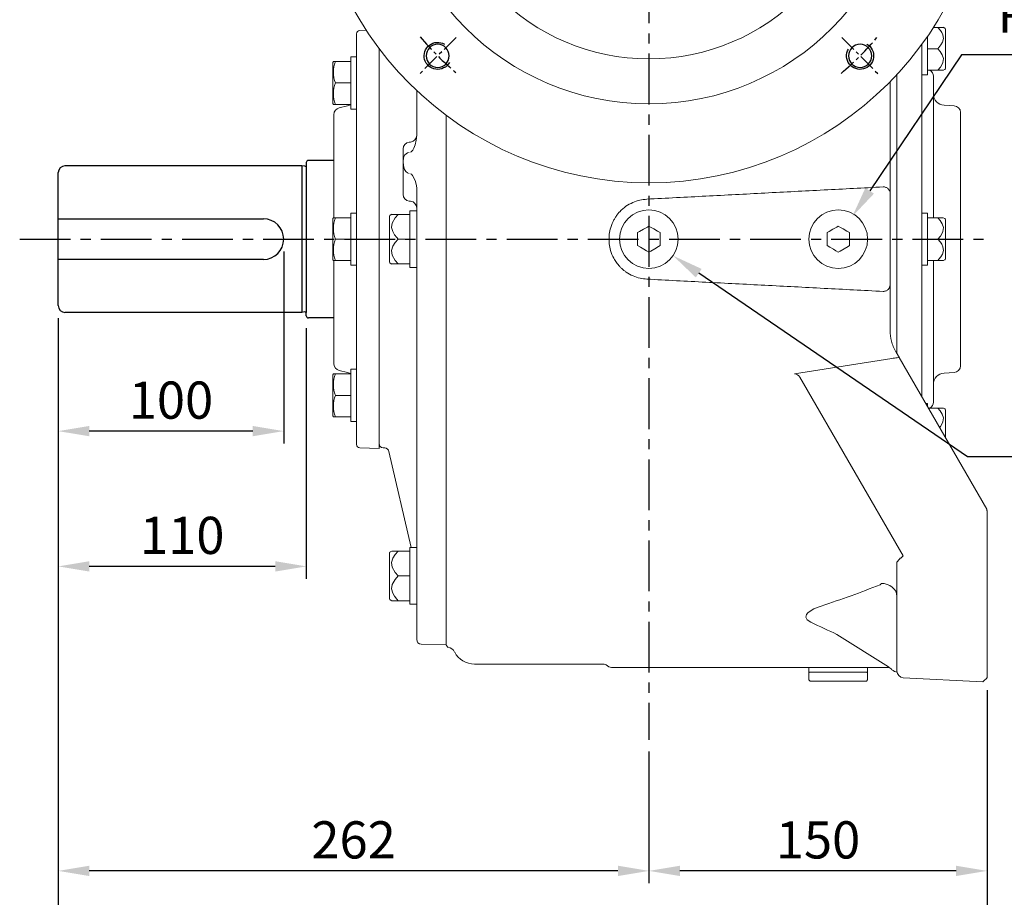
# Model space of a CAD drawing. Units: millimetres. Extents: x -38 to 1686, y -22 to 1078.
# Drawn here: x 924 to 1360, y 215 to 604 of the extents above; entities that cross this region are included whole.
import ezdxf

# ---------------------------------------------------------------- set-up
doc = ezdxf.new("R2010")
doc.units = ezdxf.units.MM
doc.linetypes.add('中心線', pattern=[12, 7.5, -1.5, 1.5, -1.5])
for name, color, linetype in [('CEN', 2, '中心線'), ('DIM', 3, 'Continuous'), ('MAIN', 7, 'Continuous'), ('THIN', 1, 'Continuous'), ('TXT', 4, 'Continuous')]:
    doc.layers.add(name, color=color, linetype=linetype)
doc.styles.get("Standard").update_dxf_attribs({"font": 'simplex.shx', "bigfont": 'chineset.shx'})
doc.dimstyles.new('C', dxfattribs={"dimscale": 5.5, "dimtxt": 3, "dimasz": 2.5, "dimexe": 1, "dimexo": 1, "dimgap": 1, "dimtad": 1, "dimtoh": 1, "dimdec": 4, "dimdsep": 46, "dimtxsty": 'Standard', "dimcen": 0, "dimclrd": 256, "dimclre": 256, "dimclrt": 256, "dimadec": 0, "dimazin": 0, "dimtfac": 0.6, "dimtdec": 4, "dimtofl": 0, "dimtmove": 0, "dimatfit": 3, "dimfxl": 0, "dimtolj": 1, "dimarcsym": 0})
doc.dimstyles.new('L', dxfattribs={"dimscale": 5.5, "dimtxt": 3, "dimasz": 2.5, "dimexe": 1, "dimexo": 1, "dimgap": 1, "dimtad": 1, "dimdec": 4, "dimdsep": 46, "dimtxsty": 'Standard', "dimcen": 0, "dimclrd": 256, "dimclre": 256, "dimclrt": 256, "dimadec": 0, "dimazin": 0, "dimtfac": 0.6, "dimtdec": 4, "dimtmove": 0, "dimatfit": 3, "dimfxl": 0, "dimtolj": 1, "dimarcsym": 0})

# ---------------------------------------------------------------- blocks, each defined once
blk = doc.blocks.new('*D21')
at = {"layer": 'Defpoints', "color": 0}
for p in [(1040.86, 507.01), (940.86, 477.51), (940.86, 421.86)]:
    blk.add_point(p, dxfattribs=at)
at = {"layer": 'DIM', "lineweight": -2}
for p, q in [((1040.86, 501.51), (1040.86, 416.36)), ((940.86, 472.01), (940.86, 416.36)), ((1027.11, 421.86), (954.61, 421.86))]:
    blk.add_line(p, q, dxfattribs=at)
at = {"layer": 'DIM'}
for points in [[(954.61, 424.15), (954.61, 419.57), (940.86, 421.86)], [(1027.11, 424.15), (1027.11, 419.57), (1040.86, 421.86)]]:
    blk.add_solid(points, dxfattribs=at)
at = {"layer": 'DIM', "insert": (990.86, 435.61), "char_height": 16.5, "attachment_point": 5}
blk.add_mtext('\\A1;100', dxfattribs=at)
blk = doc.blocks.new('*D22')
at = {"layer": 'Defpoints', "color": 0}
for p in [(940.86, 477.51), (1050.86, 473.06), (940.86, 361.86)]:
    blk.add_point(p, dxfattribs=at)
at = {"layer": 'DIM', "lineweight": -2}
for p, q in [((940.86, 472.01), (940.86, 356.36)), ((1050.86, 467.56), (1050.86, 356.36)), ((1037.11, 361.86), (954.61, 361.86))]:
    blk.add_line(p, q, dxfattribs=at)
at = {"layer": 'DIM'}
for points in [[(954.61, 364.15), (954.61, 359.57), (940.86, 361.86)], [(1037.11, 364.15), (1037.11, 359.57), (1050.86, 361.86)]]:
    blk.add_solid(points, dxfattribs=at)
at = {"layer": 'DIM', "insert": (995.86, 375.61), "char_height": 16.5, "attachment_point": 5}
blk.add_mtext('\\A1;110', dxfattribs=at)
blk = doc.blocks.new('*D23')
at = {"layer": 'Defpoints', "color": 0}
for p in [(1352.86, 312.51), (1202.86, 285.29), (1202.86, 226.79)]:
    blk.add_point(p, dxfattribs=at)
at = {"layer": 'DIM', "lineweight": -2}
for p, q in [((1352.86, 307.01), (1352.86, 221.29)), ((1202.86, 279.79), (1202.86, 221.29)), ((1339.11, 226.79), (1216.61, 226.79))]:
    blk.add_line(p, q, dxfattribs=at)
at = {"layer": 'DIM'}
for points in [[(1216.61, 229.08), (1216.61, 224.5), (1202.86, 226.79)], [(1339.11, 229.08), (1339.11, 224.5), (1352.86, 226.79)]]:
    blk.add_solid(points, dxfattribs=at)
at = {"layer": 'DIM', "insert": (1277.86, 240.54), "char_height": 16.5, "attachment_point": 5}
blk.add_mtext('\\A1;150', dxfattribs=at)
blk = doc.blocks.new('*D24')
at = {"layer": 'Defpoints', "color": 0}
for p in [(940.86, 477.51), (1202.86, 285), (940.86, 226.79)]:
    blk.add_point(p, dxfattribs=at)
at = {"layer": 'DIM', "lineweight": -2}
for p, q in [((940.86, 472.01), (940.86, 221.29)), ((1202.86, 279.5), (1202.86, 221.29)), ((1189.11, 226.79), (954.61, 226.79))]:
    blk.add_line(p, q, dxfattribs=at)
at = {"layer": 'DIM'}
for points in [[(954.61, 229.08), (954.61, 224.5), (940.86, 226.79)], [(1189.11, 229.08), (1189.11, 224.5), (1202.86, 226.79)]]:
    blk.add_solid(points, dxfattribs=at)
at = {"layer": 'DIM', "insert": (1071.86, 240.54), "char_height": 16.5, "attachment_point": 5}
blk.add_mtext('\\A1;262', dxfattribs=at)
blk = doc.blocks.new('*D25')
at = {"layer": 'Defpoints', "color": 0}
for p in [(940.86, 477.51), (1352.86, 312.51), (940.86, 166.79)]:
    blk.add_point(p, dxfattribs=at)
at = {"layer": 'DIM', "lineweight": -2}
for p, q in [((940.86, 472.01), (940.86, 161.29)), ((1352.86, 307.01), (1352.86, 161.29)), ((1339.11, 166.79), (954.61, 166.79))]:
    blk.add_line(p, q, dxfattribs=at)
at = {"layer": 'DIM'}
for points in [[(954.61, 169.08), (954.61, 164.5), (940.86, 166.79)], [(1339.11, 169.08), (1339.11, 164.5), (1352.86, 166.79)]]:
    blk.add_solid(points, dxfattribs=at)
at = {"layer": 'DIM', "insert": (1146.86, 180.54), "char_height": 16.5, "attachment_point": 5}
blk.add_mtext('\\A1;412', dxfattribs=at)
blk = doc.blocks.new('*D26')
at = {"layer": 'Defpoints', "color": 0}
for p in [(1293.09, 517.08), (1267.93, 479.77)]:
    blk.add_point(p, dxfattribs=at)
at = {"layer": 'DIM', "lineweight": -2}
for p, q in [((1341.44, 588.8), (1300.78, 528.48)), ((1498.2, 588.8), (1341.44, 588.8))]:
    blk.add_line(p, q, dxfattribs=at)
at = {"layer": 'DIM'}
blk.add_solid([(1298.88, 529.76), (1302.68, 527.2), (1293.09, 517.08)], dxfattribs=at)
at = {"layer": 'DIM', "insert": (1422.57, 606.87), "char_height": 16.5, "attachment_point": 5}
blk.add_mtext('\\A1;PS1/2{\\fPMingLiU|b0|i0|c136|p18;塞頭}x2', dxfattribs=at)
blk = doc.blocks.new('*D27')
at = {"layer": 'Defpoints', "color": 0}
for p in [(1192.13, 514.34), (1213.59, 499.68)]:
    blk.add_point(p, dxfattribs=at)
at = {"layer": 'DIM', "lineweight": -2}
for p, q in [((1344.14, 410.5), (1224.95, 491.92)), ((1481.98, 410.5), (1344.14, 410.5))]:
    blk.add_line(p, q, dxfattribs=at)
at = {"layer": 'DIM'}
blk.add_solid([(1226.24, 493.81), (1223.66, 490.03), (1213.59, 499.68)], dxfattribs=at)
at = {"layer": 'DIM', "insert": (1418.93, 428.58), "char_height": 16.5, "attachment_point": 5}
blk.add_mtext('\\A1;PS1/2{\\fPMingLiU|b0|i0|c136|p18;塞頭}', dxfattribs=at)
blk = doc.blocks.new('M12')
at = {"layer": 'MAIN'}
blk.add_circle((0, 0), 5.12, dxfattribs=at)
at = {"layer": 'THIN'}
blk.add_arc((0, 0), 6, 300, 210.1471, dxfattribs=at)
blk = doc.blocks.new('*U48')
at = {"layer": 'CEN', "xscale": -1, "rotation": 270}
blk.add_blockref('M12', (-0.4, 0), dxfattribs=at)
blk = doc.blocks.new('*U50')
at = {"layer": 'TXT', "color": 0, "linetype": 'ByBlock', "lineweight": -2}
for p, rotation in [((1330.56, 149.54), 90.00000000000001), ((1330.16, -38.25), 180), ((1517.94, -38.65), 270)]:
    blk.add_blockref('*U48', p, dxfattribs=dict(at, rotation=rotation))
blk.add_blockref('*U48', (1518.35, 149.14), dxfattribs=at)

msp = doc.modelspace()

# ---------------------------------------------------------------- linework, layer by layer
at = {"layer": 'CEN', "ltscale": 3}
for p, q in [((1202.86028, 841.29662), (1202.86028, 284.9957)), ((923.76868, 507.0113), (1352.84653, 507.0113))]:
    msp.add_line(p, q, dxfattribs=at)
at = {"layer": 'CEN'}
for p, q in [((1117.30036, 596.45138), (1101.0369, 580.18793)), ((1288.4202, 596.45138), (1304.68365, 580.18793))]:
    msp.add_line(p, q, dxfattribs=at)
for start, end in [(220.0255966, 229.9744034), (310.0255966, 319.9744034)]:
    msp.add_arc((1202.86028, 682.0113), 132.5, start, end, dxfattribs=at)
at = {"layer": 'MAIN', "linetype": 'Continuous', "lineweight": 15}
for p, q in [((1077.4592, 599.70353), (1074.60793, 599.60346)), ((1329.06989, 600.94878), (1330.94873, 600.94878)), ((1333.43095, 600.94878), (1330.94873, 600.94878)), ((1333.44678, 600.97619), (1334.11028, 600.59312)), ((1334.36028, 582.73746), (1334.36028, 600.1601)), ((1326.36028, 596.87758), (1326.36028, 579.89878)), ((1083.16028, 587.4584), (1083.16028, 591.61269)), ((1323.86028, 510.72583), (1323.86028, 593.3603)), ((1326.36028, 591.44878), (1330.94873, 591.44878)), ((1062.95654, 585.80648), (1062.72726, 585.40936)), ((1063.79746, 585.79333), (1062.95357, 585.79333)), ((1070.66028, 585.79333), (1063.79746, 585.79333)), ((1073.16028, 587.84334), (1070.66028, 587.84334)), ((1070.66028, 587.84334), (1070.66028, 564.74334)), ((1073.16028, 587.84334), (1073.16028, 564.74334)), ((1083.16028, 414.11899), (1083.16028, 587.4584)), ((1062.66028, 567.42731), (1062.66028, 585.15936)), ((1326.36028, 581.94878), (1330.94873, 581.94878)), ((1330.94873, 581.94878), (1333.47638, 581.94878)), ((1334.11028, 582.30444), (1333.44678, 581.92137)), ((1309.86028, 576.88757), (1309.86028, 545.9632)), ((1309.86028, 576.88757), (1309.86028, 539.30933)), ((1312.86028, 580.03091), (1312.86028, 456.29334)), ((1326.36028, 579.89878), (1323.86028, 579.89878)), ((1329.06028, 516.5113), (1329.06028, 579.26881)), ((1070.66028, 576.29334), (1063.79746, 576.29334)), ((1099.86028, 553.08793), (1099.86028, 572.96544)), ((1062.72726, 567.17731), (1062.95654, 566.78019)), ((1063.79746, 566.79334), (1062.97932, 566.79334)), ((1070.66028, 566.79334), (1063.79746, 566.79334)), ((1069.19984, 566.08897), (1065.53654, 565.30642)), ((1069.19984, 566.08868), (1069.19984, 566.08897)), ((1070.66028, 564.74334), (1073.16028, 564.74334)), ((1333.77007, 566.43515), (1338.2344, 566.1756)), ((1112.86028, 342.99215), (1112.86028, 562.0113)), ((1341.06028, 507.0113), (1341.06028, 563.18066)), ((1112.86028, 531.14609), (1112.86028, 552.66383)), ((1093.86028, 543.53113), (1093.86028, 547.05488)), ((1097.17386, 550.10436), (1096.54669, 550.03844)), ((1309.86028, 545.9632), (1309.86028, 540.0803)), ((1093.86028, 526.87635), (1093.86028, 543.53113)), ((1309.86028, 540.0803), (1309.86028, 532.96551)), ((1309.86028, 532.96551), (1309.86028, 527.22506)), ((1099.86028, 503.61835), (1099.86028, 529.73336)), ((1112.86028, 527.1645), (1112.86028, 531.14609)), ((1112.86028, 486.8581), (1112.86028, 527.1645)), ((1309.86028, 527.22506), (1309.86028, 486.79755)), ((1096.54669, 523.89278), (1097.17386, 523.82687)), ((1062.66028, 498.14528), (1062.66028, 515.87733)), ((1062.95654, 516.52445), (1062.72726, 516.12733)), ((1063.79746, 516.5113), (1062.95357, 516.5113)), ((1070.66028, 516.5113), (1063.79746, 516.5113)), ((1073.16028, 518.5613), (1070.66028, 518.5613)), ((1070.66028, 518.5613), (1070.66028, 495.4613)), ((1073.16028, 518.5613), (1073.16028, 495.4613)), ((1087.86028, 496.79998), (1087.86028, 517.22263)), ((1088.78127, 518.04304), (1088.11028, 517.65564)), ((1088.79959, 518.0113), (1091.67374, 518.0113)), ((1096.86028, 518.0113), (1091.67374, 518.0113)), ((1099.86028, 519.5613), (1096.86028, 519.5613)), ((1096.86028, 519.5613), (1096.86028, 518.0113)), ((1096.86028, 517.74359), (1096.86028, 518.0113)), ((1096.86028, 517.74359), (1096.86028, 507.27901)), ((1323.86028, 518.5613), (1326.36028, 518.5613)), ((1326.36028, 518.5613), (1326.36028, 495.4613)), ((1326.36028, 516.5113), (1330.94873, 516.5113)), ((1333.43095, 516.5113), (1330.94873, 516.5113)), ((1333.44678, 516.53871), (1334.11028, 516.15564)), ((1334.36028, 498.29998), (1334.36028, 515.72263)), ((1070.66028, 507.0113), (1063.79746, 507.0113)), ((1096.86028, 507.0113), (1091.67374, 507.0113)), ((1096.86028, 507.0113), (1096.86028, 507.27901)), ((1096.86028, 506.74359), (1096.86028, 507.0113)), ((1096.86028, 506.74359), (1096.86028, 496.27901)), ((1197.86028, 504.12455), (1197.86028, 509.89805)), ((1207.86028, 509.89805), (1207.86028, 504.12455)), ((1281.86028, 504.12455), (1281.86028, 509.89805)), ((1291.86028, 509.89805), (1291.86028, 504.12455)), ((1323.86028, 510.72583), (1323.86028, 503.29678)), ((1326.36028, 507.0113), (1330.94873, 507.0113)), ((1341.06028, 450.84195), (1341.06028, 507.0113)), ((1099.86028, 344.7521), (1099.86028, 503.61835)), ((1323.86028, 437.24078), (1323.86028, 503.29678)), ((1062.72726, 497.89528), (1062.95654, 497.49816)), ((1334.11028, 497.86697), (1333.44678, 497.48389)), ((1063.79746, 497.5113), (1062.97932, 497.5113)), ((1070.66028, 497.5113), (1063.79746, 497.5113)), ((1070.66028, 495.4613), (1073.16028, 495.4613)), ((1088.11028, 496.36697), (1088.78127, 495.97957)), ((1091.67374, 496.0113), (1088.74699, 496.0113)), ((1096.86028, 496.0113), (1091.67374, 496.0113)), ((1096.86028, 496.0113), (1096.86028, 496.27901)), ((1096.86028, 496.0113), (1096.86028, 494.4613)), ((1096.86028, 494.4613), (1099.86028, 494.4613)), ((1326.36028, 495.4613), (1323.86028, 495.4613)), ((1326.36028, 497.5113), (1330.94873, 497.5113)), ((1329.06028, 434.7538), (1329.06028, 497.5113)), ((1330.94873, 497.5113), (1333.47638, 497.5113)), ((1112.86028, 482.87651), (1112.86028, 486.8581)), ((1309.86028, 486.79755), (1309.86028, 481.0571)), ((1112.86028, 456.8593), (1112.86028, 482.87651)), ((1309.86028, 481.0571), (1309.86028, 466.49412)), ((1309.86028, 474.71328), (1309.86028, 466.80787)), ((1309.86028, 466.49412), (1309.86028, 466.84847)), ((1312.53977, 456.84847), (1313.94367, 454.41684)), ((1313.92831, 454.44344), (1352.70753, 387.27588)), ((1267.50694, 447.3139), (1310.59319, 454.07878)), ((1062.66028, 428.86325), (1062.66028, 446.5953)), ((1062.94895, 447.22927), (1062.72726, 446.8453)), ((1062.95654, 447.24242), (1062.94895, 447.22927)), ((1063.00782, 447.22927), (1063.79746, 447.22927)), ((1070.66028, 447.22927), (1063.79746, 447.22927)), ((1065.53654, 448.71619), (1069.19984, 447.93364)), ((1073.16028, 449.27927), (1070.66028, 449.27927)), ((1070.66028, 449.27927), (1070.66028, 426.17927)), ((1073.16028, 449.27927), (1073.16028, 426.17927)), ((1269.87141, 445.85169), (1315.70327, 366.54008)), ((1338.2344, 447.84701), (1333.77007, 447.58745)), ((1070.66028, 437.72927), (1063.79746, 437.72927)), ((1325.65985, 434.12383), (1326.36028, 434.12383)), ((1326.36028, 434.12383), (1326.36028, 432.91065)), ((1062.72726, 428.61325), (1062.94895, 428.22927)), ((1062.94895, 428.22927), (1062.95654, 428.21612)), ((1063.79746, 428.22927), (1063.01053, 428.22927)), ((1070.66028, 428.22927), (1063.79746, 428.22927)), ((1326.84342, 432.07383), (1330.94873, 432.07383)), ((1333.45332, 432.07383), (1330.94873, 432.07383)), ((1333.44678, 432.10124), (1333.49425, 432.07383)), ((1333.49425, 432.07383), (1334.11028, 431.71816)), ((1334.36028, 419.05425), (1334.36028, 431.28515)), ((1070.66028, 426.17927), (1073.16028, 426.17927)), ((1074.60793, 414.41914), (1083.16028, 414.11899)), ((1085.05561, 414.41197), (1085.7065, 414.37786)), ((1087.55057, 412.8305), (1097.39908, 370.17193)), ((1352.86028, 384.07873), (1352.86028, 365.46766)), ((1112.86028, 335.49563), (1112.86028, 379.91478)), ((1087.86028, 347.4106), (1087.86028, 367.83325)), ((1088.78127, 368.65366), (1088.11028, 368.26626)), ((1088.79959, 368.62192), (1091.67374, 368.62192)), ((1096.86028, 368.62192), (1091.67374, 368.62192)), ((1099.86028, 370.17193), (1096.86028, 370.17192)), ((1096.86028, 370.17192), (1096.86028, 368.62192)), ((1096.86028, 368.35421), (1096.86028, 368.62192)), ((1096.86028, 368.35421), (1096.86028, 357.88963)), ((1312.86028, 363.73246), (1312.86027, 363.72782)), ((1312.86028, 332.43121), (1312.86028, 363.73246)), ((1352.86028, 365.46766), (1352.86028, 330.58349)), ((1096.86028, 357.62192), (1091.67374, 357.62192)), ((1096.86028, 357.62192), (1096.86028, 357.88963)), ((1096.86028, 357.35421), (1096.86028, 357.62192)), ((1096.86028, 357.35421), (1096.86028, 346.88963)), ((1088.11028, 346.97758), (1088.78127, 346.59019)), ((1091.67374, 346.62192), (1088.74699, 346.62192)), ((1096.86028, 346.62192), (1091.67374, 346.62192)), ((1096.86028, 346.62192), (1096.86028, 346.88963)), ((1096.86028, 346.62192), (1096.86028, 345.07192)), ((1096.86028, 345.07192), (1099.86028, 345.07192)), ((1099.86028, 341.35915), (1099.86028, 344.7521)), ((1099.86028, 329.39665), (1099.86028, 341.35915)), ((1112.86028, 342.99215), (1112.86028, 339.0816)), ((1112.86028, 327.0113), (1112.86028, 339.0816)), ((1112.86028, 334.25837), (1112.86028, 335.49563)), ((1112.86028, 329.76277), (1112.86028, 334.25837)), ((1312.86028, 315.45451), (1312.86028, 332.43121)), ((1286.24797, 331.69889), (1309.1249, 317.28488)), ((1101.79048, 327.39787), (1112.86028, 327.0113)), ((1112.86028, 326.9596), (1113.71685, 325.96994)), ((1125.53168, 318.5113), (1182.25509, 318.5113)), ((1273.86028, 317.01131), (1273.86028, 315.0113)), ((1274.16028, 315.0113), (1273.86028, 314.7113)), ((1286.86028, 315.0113), (1273.86028, 315.0113)), ((1273.86028, 314.7113), (1273.86028, 311.5113)), ((1299.86028, 315.0113), (1286.86028, 315.0113)), ((1299.86028, 314.7113), (1299.56028, 315.0113)), ((1299.86028, 315.0113), (1299.86028, 317.01131)), ((1299.86028, 311.5113), (1299.86028, 314.7113)), ((1273.86028, 311.5113), (1274.36028, 311.0113)), ((1293.11028, 311.0113), (1274.36028, 311.0113)), ((1299.36028, 311.0113), (1293.11028, 311.0113)), ((1299.36028, 311.0113), (1299.86028, 311.5113)), ((1350.95988, 310.6109), (1315.70327, 312.45862))]:
    msp.add_line(p, q, dxfattribs=at)
at = {"layer": 'MAIN'}
for p, q in [((1063.16028, 541.9613), (1051.86028, 541.9613)), ((1048.86028, 539.5113), (943.86028, 539.5113)), ((1050.21694, 539.32064), (1048.86028, 539.5113)), ((1048.86028, 539.5113), (1048.86028, 474.5113)), ((1050.86028, 540.9613), (1050.86028, 539.5113)), ((1050.86028, 539.5113), (1050.86028, 474.5113)), ((940.86028, 477.5113), (940.86028, 536.5113)), ((940.86028, 516.0113), (1031.86028, 516.0113)), ((1031.86028, 498.0113), (940.86028, 498.0113)), ((1048.86028, 474.5113), (943.86028, 474.5113)), ((1050.21694, 474.70197), (1048.86028, 474.5113)), ((1050.86028, 473.0613), (1050.86028, 474.5113)), ((1063.16028, 472.0613), (1051.86028, 472.0613))]:
    msp.add_line(p, q, dxfattribs=at)
at = {"layer": 'MAIN', "linetype": 'Continuous', "lineweight": 15, "flags": 128}
for points in [[(1330.94873, 600.94878), (1332.1267, 599.62205), (1332.7736, 598.66024), (1333.25607, 597.60368), (1333.48682, 595.95145), (1333.07322, 594.32576), (1332.39108, 593.13605), (1331.4921, 592.01855), (1330.94873, 591.44878)], [(1330.94873, 591.44878), (1332.06993, 590.19527), (1332.9758, 588.78027), (1333.47638, 587.0823), (1333.26802, 585.32983), (1332.79624, 584.2771), (1332.12511, 583.27345), (1330.94873, 581.94878)], [(1070.66028, 566.67602), (1070.46563, 566.53464), (1069.19983, 566.08891)], [(1099.86028, 553.08793), (1099.65704, 550.96611), (1099.12834, 548.89749), (1098.57521, 547.42802), (1098.11002, 546.5041), (1097.46299, 545.68817), (1097.17386, 545.52496)], [(1096.54669, 545.39744), (1095.77536, 545.23275), (1095.13149, 544.89013), (1094.49207, 544.21985), (1094.02739, 543.0178), (1093.90505, 541.52931), (1094.00624, 539.49773), (1094.46015, 537.85484), (1095.05079, 536.95247), (1095.73808, 536.40474), (1096.54669, 536.14124)], [(1097.17386, 536.0046), (1097.48048, 535.844), (1097.99117, 535.31004), (1099.17179, 533.01875), (1099.66205, 531.40515), (1099.86028, 529.73336)], [(1091.67374, 518.0113), (1090.33212, 516.50407), (1089.00758, 514.15426), (1088.73401, 512.24037), (1089.20812, 510.35538), (1090.00155, 508.96675), (1091.02625, 507.6913), (1091.67374, 507.0113)], [(1330.94873, 516.5113), (1332.06993, 515.25779), (1332.9758, 513.84279), (1333.47638, 512.14483), (1333.26802, 510.39235), (1332.79624, 509.33962), (1332.12511, 508.33598), (1330.94873, 507.0113)], [(1197.86028, 509.89805), (1198.73675, 510.40409), (1200.42897, 511.38109), (1202.18315, 512.39386), (1202.86028, 512.78481)], [(1202.86028, 512.78481), (1203.9024, 512.18313), (1205.04631, 511.5227), (1206.65976, 510.59118), (1207.86028, 509.89805)], [(1281.86028, 509.89805), (1282.73675, 510.40409), (1284.42897, 511.38109), (1286.18315, 512.39386), (1286.86028, 512.78481)], [(1286.86028, 512.78481), (1287.9024, 512.18313), (1289.04631, 511.5227), (1290.65976, 510.59118), (1291.86028, 509.89805)], [(1091.67374, 507.0113), (1090.37551, 505.55986), (1089.3266, 503.92142), (1088.74699, 501.95535), (1088.98826, 499.92617), (1090.31165, 497.5451), (1091.67374, 496.0113)], [(1330.94873, 507.0113), (1332.1267, 505.68457), (1332.7736, 504.72276), (1333.25607, 503.6662), (1333.48682, 502.01398), (1333.07322, 500.38828), (1332.39108, 499.19858), (1331.4921, 498.08107), (1330.94873, 497.5113)], [(1202.86028, 501.2378), (1201.81815, 501.83947), (1200.67424, 502.49991), (1199.0608, 503.43143), (1197.86028, 504.12455)], [(1207.86028, 504.12455), (1207.18315, 503.73361), (1205.42897, 502.72084), (1203.73675, 501.74383), (1202.86028, 501.2378)], [(1286.86028, 501.2378), (1285.81815, 501.83947), (1284.67424, 502.49991), (1283.0608, 503.43143), (1281.86028, 504.12455)], [(1291.86028, 504.12455), (1291.18315, 503.73361), (1289.42897, 502.72084), (1287.73675, 501.74383), (1286.86028, 501.2378)], [(1069.19983, 447.93369), (1070.46563, 447.48797), (1070.63598, 447.36424)], [(1330.94873, 432.07383), (1332.06993, 430.82032), (1332.9758, 429.40532), (1333.47638, 427.70735), (1333.26802, 425.95488), (1332.79624, 424.90215), (1332.12511, 423.8985), (1331.78474, 423.51521)], [(1091.67374, 368.62192), (1090.35942, 367.15301), (1089.3266, 365.53203), (1088.74699, 363.56598), (1088.98826, 361.53679), (1090.31165, 359.15571), (1091.67374, 357.62192)], [(1091.67374, 357.62192), (1090.33212, 356.11468), (1089.00758, 353.76489), (1088.73401, 351.851), (1089.20812, 349.966), (1090.00155, 348.57736), (1091.02625, 347.30192), (1091.67374, 346.62192)], [(1312.86027, 348.63586), (1312.72578, 349.74217), (1312.32743, 350.80596), (1311.68056, 351.78635), (1310.81002, 352.64567), (1309.74927, 353.3509), (1308.53906, 353.87493), (1307.22591, 354.19763), (1305.86027, 354.30659)], [(1274.60508, 337.12018), (1273.11599, 338.11053), (1272.50032, 339.28926), (1272.79056, 340.46594), (1273.42086, 341.25642), (1274.32013, 341.99972), (1275.96598, 342.96838), (1277.90917, 343.81365), (1279.24468, 344.28366)], [(1185.15265, 317.25056), (1185.7323, 317.13093), (1186.31195, 317.01131)]]:
    msp.add_lwpolyline(points, dxfattribs=at)
at = {"layer": 'MAIN', "linetype": 'Continuous', "lineweight": 15}
for centre, radius in [((1202.86028, 682.0113), 150), ((1202.86028, 682.0113), 115), ((1202.86028, 682.0113), 95), ((1202.86028, 507.0113), 13), ((1286.86028, 507.0113), 13)]:
    msp.add_circle(centre, radius, dxfattribs=at)
for centre, radius, start, end in [((1074.67568, 598.08949), 1.51548, 92.5624155, 180.5857684), ((1333.86028, 600.1601), 0.5, 0, 60), ((1063.16028, 585.15936), 0.5, 150, 180), ((1077.03764, 581.04333), 14.06644, 160.2642307, 199.7357693), ((1326.06028, 579.26881), 3, 0, 63.2938641), ((1333.86028, 582.73746), 0.5, 300, 0), ((1076.92052, 571.54334), 13.95626, 160.1018551, 199.8981449), ((1334.06028, 571.42672), 5, 180, 266.6725958), ((1063.16028, 567.42731), 0.5, 180, 210), ((1066.2647, 562.28783), 3.10512, 103.5621721, 181.2191468), ((1338.06028, 563.18066), 3, 0, 86.6725958), ((1096.86028, 553.08793), 3, 276, 0), ((1096.86028, 547.05488), 3, 96, 180), ((1096.86028, 526.87635), 3, 180, 264), ((1096.86028, 520.8433), 3, 0, 84), ((1063.16028, 515.87733), 0.5, 150, 180), ((1076.92052, 511.7613), 13.95626, 160.1018537, 199.8981463), ((1088.36028, 517.22263), 0.5, 120, 180), ((1333.86028, 515.72263), 0.5, 0, 60), ((1077.03767, 502.2613), 14.06647, 160.2642671, 199.7357329), ((1063.16028, 498.14528), 0.5, 180, 210), ((1333.86028, 498.29998), 0.5, 300, 0), ((1088.36028, 496.79998), 0.5, 180, 240), ((1328.66664, 466.49604), 18.80637, 180.0058419, 194.4848474), ((1328.86284, 466.54874), 19.00951, 194.4907467, 209.8387206), ((1311.90726, 456.59165), 0.68266, 22.0983315, 46.9313711), ((1066.2647, 451.73478), 3.10512, 178.7808532, 256.4378279), ((1338.06028, 450.84195), 3, 273.3274042, 0), ((1063.16028, 446.5953), 0.5, 150, 180), ((1076.92052, 442.47927), 13.95626, 160.1018544, 199.8981456), ((1266.28619, 442.69702), 4.77554, 41.3448097, 75.1892999), ((1334.06028, 442.59588), 5, 93.3274042, 180), ((1076.9205, 432.97927), 13.95625, 160.101843, 199.898157), ((1326.06028, 434.7538), 3, 296.7061359, 0), ((1063.16028, 428.86325), 0.5, 180, 210), ((1333.86028, 431.28515), 0.5, 0, 60), ((1074.67568, 415.93311), 1.51548, 179.4142316, 267.4375845), ((1085.16028, 416.40923), 2, 180, 267), ((1085.60183, 412.3806), 2, 13, 87), ((1088.36028, 367.83325), 0.5, 120, 180), ((1333.55979, 348.34345), 25.79324, 138.1093671, 143.3711321), ((1314.49904, 365.60552), 0.14577, 195.7806631, 280.2076464), ((1305.16395, 354.37758), 0.69993, 286.2899779, 354.1788727), ((1088.36028, 347.4106), 0.5, 180, 240), ((1101.86028, 329.39665), 2, 180, 268), ((1113.38459, 322.34878), 3.61957, 24.5516162, 84.7427644), ((1125.38883, 328.27414), 9.72828, 206.8452994, 270.8582619), ((1182.26678, 314.61784), 3.89324, 42.350787, 90.1700045), ((1304.86028, 310.51635), 8, 43.8002236, 58.341185), ((1313.73113, 319.3646), 4.51799, 227.2723769, 260.5803773), ((1315.86028, 315.45451), 3, 180, 267)]:
    msp.add_arc(centre, radius, start, end, dxfattribs=at)
at = {"layer": 'MAIN'}
for centre, radius, start, end in [((1051.86028, 540.9613), 1, 90, 180), ((943.86028, 536.5113), 3, 90, 180), ((1050.33224, 540.11228), 0.8, 261.7136176, 311.3032986), ((1031.86028, 507.0113), 9, 270, 90), ((943.86028, 477.5113), 3, 180, 270), ((1050.33224, 473.91032), 0.8, 48.6967014, 98.2863824), ((1051.86028, 473.0613), 1, 180, 270)]:
    msp.add_arc(centre, radius, start, end, dxfattribs=at)
at = {"layer": 'MAIN', "linetype": 'Continuous', "lineweight": 15}
for centre, major_axis, ratio, start_param, end_param in [((1310.75019, 453.94811), (3.1791, 0.49262), 0.04765729, 0.018475055, 1.612818021), ((1315.86028, 366.4094), (2.99697, 2.68275), 0.050242728, 1.578211557, 1.976018844), ((1108.33469, 507.0113), (338.61593, 0), 0.556677881, 5.241459442, 5.333397449), ((983.36482, 507.0113), (338.54407, -188.08131), 0.037090451, 5.76843855, 5.840245431)]:
    msp.add_ellipse(centre, major_axis=major_axis, ratio=ratio, start_param=start_param, end_param=end_param, dxfattribs=at)
for points, knots in [([(1073.16028, 598.074), (1073.16028, 598.06231), (1073.16028, 598.03958), (1073.16028, 597.09488), (1073.16028, 595.62095), (1073.16028, 593.67247), (1073.16028, 591.37944), (1073.16028, 588.82471), (1073.16028, 586.87074), (1073.16028, 585.89373)], [0, 0, 0, 0, 0.169245935, 0.329261601, 0.480220037, 0.62239849, 0.756148678, 0.878071887, 1, 1, 1, 1]), ([(1073.16028, 585.89373), (1073.16028, 584.88292), (1073.16028, 582.79631), (1073.16028, 579.12461), (1073.16028, 574.8728), (1073.16028, 569.94812), (1073.16028, 564.30673), (1073.16028, 557.90167), (1073.16028, 550.70546), (1073.16028, 542.71196), (1073.16028, 533.94592), (1073.16028, 525.5646), (1073.16028, 517.83325), (1073.16028, 510.94119), (1073.16028, 503.87467), (1073.16028, 496.68849), (1073.16028, 489.44387), (1073.16028, 482.22253), (1073.16028, 475.09419), (1073.16028, 468.12983), (1073.16028, 461.41583), (1073.16028, 455.01674), (1073.16028, 448.99224), (1073.16028, 443.40872), (1073.16028, 438.30557), (1073.16028, 433.71353), (1073.16028, 429.66308), (1073.16028, 426.16), (1073.16028, 423.20144), (1073.16028, 420.78366), (1073.16028, 418.88079), (1073.16028, 417.47817), (1073.16028, 416.34743), (1073.16028, 416.09627), (1073.16028, 415.94861)], [0, 0, 0, 0, 0.02485037, 0.051298724, 0.079435653, 0.109345614, 0.141102626, 0.174764996, 0.210369127, 0.247922624, 0.287397012, 0.328720693, 0.357428144, 0.386663707, 0.416406281, 0.447035909, 0.478026711, 0.50935346, 0.541166319, 0.573115714, 0.605174237, 0.637234725, 0.669184194, 0.700994989, 0.732323782, 0.763314522, 0.793942183, 0.823686678, 0.852922243, 0.881627764, 0.909182268, 0.936127365, 0.962446505, 1, 1, 1, 1]), ([(1063.16028, 562.12274), (1063.16028, 562.06792), (1063.16028, 561.90811), (1063.16028, 560.89719), (1063.16028, 559.29327), (1063.16028, 557.32576), (1063.16028, 555.72413), (1063.16028, 554.94234)], [0, 0, 0, 0, 0.128396969, 0.374307265, 0.599133355, 0.804330835, 1, 1, 1, 1]), ([(1063.16028, 554.94234), (1063.16028, 554.08725), (1063.16028, 552.33543), (1063.16028, 549.10338), (1063.16028, 545.22328), (1063.16028, 540.54013), (1063.16028, 535.02344), (1063.16028, 529.2388), (1063.16028, 523.37226), (1063.16028, 519.25234), (1063.16028, 516.90077), (1063.16028, 516.5113)], [0, 0, 0, 0, 0.101496458, 0.20793526, 0.324541057, 0.452101811, 0.589135011, 0.735800508, 0.852980839, 0.975650794, 1, 1, 1, 1]), ([(1306.71792, 530.18602), (1306.92958, 530.18575), (1307.34729, 530.18521), (1308.14134, 529.95897), (1309.00544, 529.40565), (1309.58531, 528.57566), (1309.83658, 527.82048), (1309.85236, 527.42389), (1309.86028, 527.22506)], [0, 0, 0, 0, 0.130178634, 0.256905772, 0.505824343, 0.752713876, 0.876022057, 1, 1, 1, 1]), ([(1201.92684, 489.27792), (1200.92, 489.38106), (1198.82636, 489.59553), (1195.71346, 490.64218), (1193.37348, 491.92944), (1191.78317, 493.11226), (1190.83863, 493.92282), (1189.681, 495.07029), (1188.44323, 496.58116), (1186.97228, 498.94296), (1185.83812, 501.71585), (1185.25466, 504.61273), (1185.11441, 507.05784), (1185.26524, 509.52131), (1185.88753, 512.46236), (1186.94545, 514.97901), (1188.07957, 516.85971), (1188.94292, 518.05877), (1190.3876, 519.74156), (1192.57498, 521.63922), (1195.60735, 523.3343), (1198.74742, 524.41411), (1200.88597, 524.63647), (1201.92684, 524.74469)], [0, 0, 0, 0, 0.056284322, 0.117039254, 0.181608752, 0.204303077, 0.227462662, 0.250943269, 0.295120268, 0.335989167, 0.405741726, 0.460751622, 0.4999895, 0.541979618, 0.597987562, 0.66680953, 0.69290987, 0.720347609, 0.749076897, 0.81646362, 0.880446841, 0.941811906, 1, 1, 1, 1]), ([(1063.16028, 497.5113), (1063.16028, 495.6593), (1063.16028, 491.56222), (1063.16028, 485.45257), (1063.16028, 479.26561), (1063.16028, 473.51368), (1063.16028, 468.31882), (1063.16028, 463.7809), (1063.16028, 459.96362), (1063.16028, 456.89389), (1063.16028, 454.56913), (1063.16028, 452.94297), (1063.16028, 451.90764), (1063.16028, 451.50313), (1063.16028, 451.79895), (1063.16028, 451.89298)], [0, 0, 0, 0, 0.069687445, 0.154165146, 0.239300262, 0.324435391, 0.408913097, 0.492105874, 0.573442835, 0.65243021, 0.728664561, 0.801838085, 0.871737019, 0.959229709, 1, 1, 1, 1]), ([(1309.86028, 486.79755), (1309.81364, 486.40324), (1309.72018, 485.61295), (1309.12271, 484.77571), (1308.49096, 484.28131), (1307.93935, 484.01135), (1307.33985, 483.8435), (1306.92558, 483.8389), (1306.71792, 483.83659)], [0, 0, 0, 0, 0.245862843, 0.492764355, 0.618293707, 0.744865204, 0.872104608, 1, 1, 1, 1]), ([(1112.86028, 379.91478), (1112.86028, 384.74799), (1112.86028, 394.34593), (1112.86028, 409.29513), (1112.86028, 424.61869), (1112.86028, 440.44103), (1112.86028, 451.36042), (1112.86028, 456.8593)], [0, 0, 0, 0, 0.20198005, 0.401097976, 0.59847337, 0.797796139, 1, 1, 1, 1]), ([(1352.86028, 386.32437), (1352.86028, 386.31913), (1352.86028, 386.30816), (1352.86028, 386.10108), (1352.86028, 385.62613), (1352.86028, 384.91126), (1352.86028, 384.36254), (1352.86028, 384.07873)], [0, 0, 0, 0, 0.080458388, 0.168667099, 0.402662118, 0.691039951, 1, 1, 1, 1]), ([(1112.86028, 327.07174), (1112.86028, 327.05132), (1112.86028, 326.98957), (1112.86028, 327.81776), (1112.86028, 329.11134), (1112.86028, 329.76277)], [0, 0, 0, 0, 0.196859537, 0.595548341, 1, 1, 1, 1]), ([(1352.86028, 330.58349), (1352.86028, 329.40006), (1352.86028, 327.03234), (1352.86028, 323.62182), (1352.86028, 320.47112), (1352.86028, 317.72224), (1352.86028, 315.45028), (1352.86028, 313.78925), (1352.86028, 312.7063), (1352.86028, 312.57629), (1352.86028, 312.5113)], [0, 0, 0, 0, 0.12500053, 0.250091947, 0.375041085, 0.49999961, 0.624923046, 0.749908019, 0.874981682, 1, 1, 1, 1]), ([(1201.99883, 317.01131), (1200.95918, 317.01131), (1198.88356, 317.01131), (1195.91717, 317.01131), (1193.18711, 317.01131), (1190.80846, 317.01131), (1188.84707, 317.01131), (1187.4128, 317.01131), (1186.48029, 317.01131), (1186.36822, 317.01131), (1186.3122, 317.01131)], [0, 0, 0, 0, 0.125306911, 0.250171213, 0.375369439, 0.500265982, 0.625331499, 0.750214738, 0.875130264, 1, 1, 1, 1]), ([(1352.86028, 312.5113), (1352.80157, 312.45259), (1352.1681, 311.81912), (1351.53463, 311.18565), (1350.95988, 310.6109)], [0, 0, 0, 0, 0.092689008, 1, 1, 1, 1])]:
    msp.add_open_spline(points, degree=3, knots=knots, dxfattribs=at)
for points in [[(1112.86028, 557.63413), (1112.86028, 562.0113)], [(1112.86028, 552.66383), (1112.86028, 557.63413)], [(1201.92684, 524.74469), (1306.71792, 530.18602)], [(1306.71792, 483.83659), (1201.92684, 489.27792)], [(1352.70753, 387.27588), (1352.86028, 386.32437)], [(1309.25599, 317.01131), (1201.99883, 317.01131)]]:
    msp.add_open_spline(points, degree=1, dxfattribs=at)

# ---------------------------------------------------------------- block references
at = {"layer": 'TXT'}
msp.add_blockref('*U50', (-221.39257, 626.56617), dxfattribs=at)

# ---------------------------------------------------------------- dimensions: what is measured, and where the dimension line sits
at = {"layer": 'DIM'}
for p1, p2, text, picture, middle in [((1267.93435, 479.76898), (1293.08983, 517.0812), 'PS1/2{\\fPMingLiU|b0|i0|c136|p18;塞頭}x2', '*D26', (1422.57098, 588.79936)), ((1192.12572, 514.34373), (1213.59483, 499.67822), 'PS1/2{\\fPMingLiU|b0|i0|c136|p18;塞頭}', '*D27', (1418.9261, 410.5041))]:
    dim = msp.add_diameter_dim_2p(p1=p1, p2=p2, text=text, dimstyle='C', dxfattribs=at)
    dim.commit()
    dim.dimension.update_dxf_attribs({"geometry": picture, "text_midpoint": middle, "dimtype": 163})
dim = msp.add_linear_dim(base=(940.86028, 421.86188), p1=(1040.86028, 507.01097), p2=(940.86028, 477.51097), angle=180, dimstyle='L', override={"dimtmove": 0}, dxfattribs=at)
dim.commit()
dim.dimension.update_dxf_attribs({"geometry": '*D21', "text_midpoint": (990.86028, 435.61188)})
for base, p1, p2, picture, middle in [((940.86028, 361.86188), (1050.86028, 473.06097), (940.86028, 477.51097), '*D22', (995.86028, 361.86188)), ((940.86028, 226.78895), (1202.86028, 284.9957), (940.86028, 477.51097), '*D24', (1071.86028, 226.78895)), ((940.86028, 166.78895), (1352.86028, 312.51097), (940.86028, 477.51097), '*D25', (1146.86028, 166.78895)), ((1202.86028, 226.78895), (1352.86028, 312.51097), (1202.86028, 285.28967), '*D23', (1277.86028, 226.78895))]:
    dim = msp.add_linear_dim(base=base, p1=p1, p2=p2, angle=180, dimstyle='L', override={"dimtmove": 0}, dxfattribs=at)
    dim.commit()
    dim.dimension.update_dxf_attribs({"geometry": picture, "text_midpoint": middle, "dimtype": 160})

doc.saveas('drawing.dxf')
